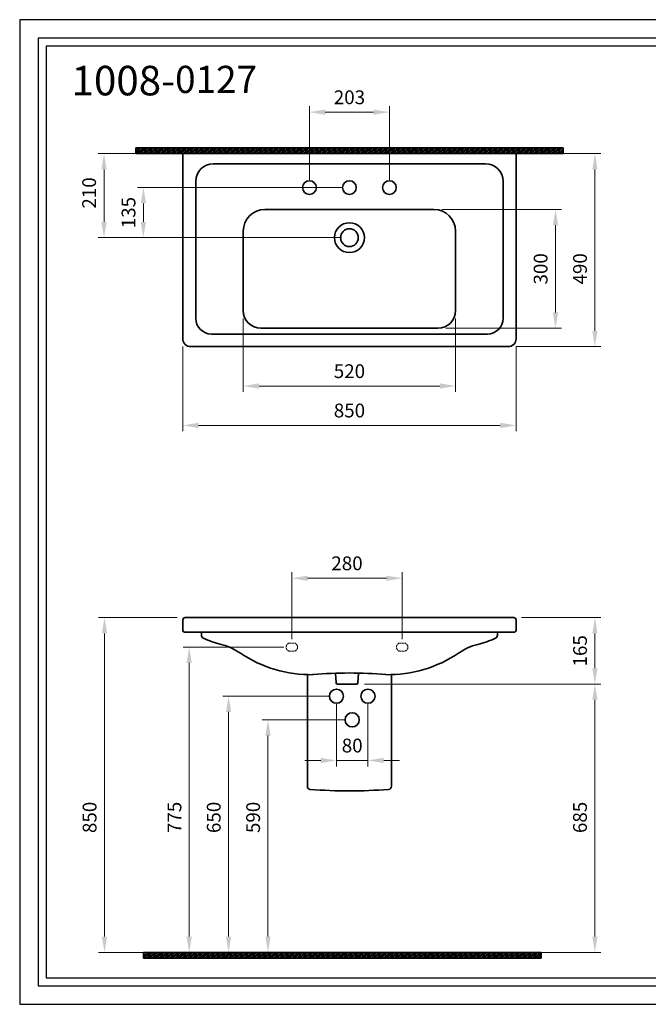
# Model space of a CAD drawing. Units: millimetres. Extents: x -43349 to -39867, y 13758 to 16258.
# Drawn here: x -43349 to -41754, y 13758 to 16258 of the extents above; entities that cross this region are included whole.
import ezdxf

# ---------------------------------------------------------------- set-up
doc = ezdxf.new("R2010")
doc.units = ezdxf.units.MM
doc.header["$LTSCALE"] = 0.5
doc.linetypes.add('ACAD_ISO02W100', pattern=[15, 12, -3])
doc.layers.add('Cerceve', color=20, linetype='Continuous', plot=False)
for name, color, linetype, lineweight in [('Kalın', 31, 'Continuous', 35), ('Kesit', 230, 'Continuous', 15), ('Ölçü', 142, 'Continuous', 15)]:
    doc.layers.add(name, color=color, linetype=linetype, lineweight=lineweight)
doc.layers.add('Ürün Kodu', color=40, linetype='Continuous')
doc.styles.get("Standard").update_dxf_attribs({"font": 'verdana.ttf'})
doc.dimstyles.new('ISO-25', dxfattribs={"dimtxt": 35, "dimasz": 40, "dimexe": 15, "dimexo": 20, "dimgap": 15, "dimtad": 1, "dimdec": 0, "dimtxsty": 'Standard', "dimcen": 10, "dimclrd": 256, "dimclre": 256, "dimclrt": 256, "dimadec": 0, "dimazin": 0, "dimtfac": 1, "dimtdec": 0, "dimtmove": 0, "dimatfit": 3, "dimfxl": 0, "dimlwd": -1, "dimlwe": -1, "dimarcsym": 0})

# ---------------------------------------------------------------- blocks, each defined once
blk = doc.blocks.new('*D45')
at = {"layer": 'Defpoints', "color": 0, "ltscale": 0.5}
for p in [(-42411, 16023.2), (-42614, 15831.6), (-42411, 15831.6)]:
    blk.add_point(p, dxfattribs=at)
at = {"layer": 'Ölçü', "ltscale": 0.5}
for p, q in [((-42614, 15851.6), (-42614, 16038.2)), ((-42411, 15851.6), (-42411, 16038.2)), ((-42574, 16023.2), (-42451, 16023.2))]:
    blk.add_line(p, q, dxfattribs=at)
for points in [[(-42574, 16029.8), (-42574, 16016.5), (-42614, 16023.2)], [(-42451, 16029.8), (-42451, 16016.5), (-42411, 16023.2)]]:
    blk.add_solid(points, dxfattribs=at)
at = {"layer": 'Ölçü', "ltscale": 0.5, "insert": (-42512.5, 16056.4), "char_height": 35, "attachment_point": 5}
blk.add_mtext('203', dxfattribs=at)
blk = doc.blocks.new('*D46')
at = {"layer": 'Defpoints', "color": 0, "ltscale": 0.5}
for p in [(-42545.5, 14540.2), (-42465.5, 14540.2), (-42465.5, 14377.1)]:
    blk.add_point(p, dxfattribs=at)
at = {"layer": 'Ölçü', "ltscale": 0.5}
for p, q in [((-42545.5, 14520.2), (-42545.5, 14362.1)), ((-42465.5, 14520.2), (-42465.5, 14362.1)), ((-42585.5, 14377.1), (-42625.5, 14377.1)), ((-42545.5, 14377.1), (-42465.5, 14377.1)), ((-42425.5, 14377.1), (-42385.5, 14377.1))]:
    blk.add_line(p, q, dxfattribs=at)
for points in [[(-42585.5, 14383.8), (-42585.5, 14370.5), (-42545.5, 14377.1)], [(-42425.5, 14383.8), (-42425.5, 14370.5), (-42465.5, 14377.1)]]:
    blk.add_solid(points, dxfattribs=at)
at = {"layer": 'Ölçü', "ltscale": 0.5, "insert": (-42505.5, 14410.4), "char_height": 35, "attachment_point": 5}
blk.add_mtext('80', dxfattribs=at)
blk = doc.blocks.new('*D25')
at = {"layer": 'Defpoints', "color": 0, "ltscale": 0.5}
for p in [(-42297.9, 15776.1), (-41989.5, 15776.1), (-42287.9, 15474.5)]:
    blk.add_point(p, dxfattribs=at)
at = {"layer": 'Ölçü', "ltscale": 0.5}
for p, q in [((-42277.9, 15776.1), (-41974.5, 15776.1)), ((-41989.5, 15514.5), (-41989.5, 15736.1)), ((-42267.9, 15474.5), (-41974.5, 15474.5))]:
    blk.add_line(p, q, dxfattribs=at)
for points in [[(-41996.1, 15736.1), (-41982.8, 15736.1), (-41989.5, 15776.1)], [(-41996.1, 15514.5), (-41982.8, 15514.5), (-41989.5, 15474.5)]]:
    blk.add_solid(points, dxfattribs=at)
at = {"layer": 'Ölçü', "ltscale": 0.5, "insert": (-42022.7, 15625.3), "char_height": 35, "attachment_point": 5, "rotation": 90}
blk.add_mtext('300', dxfattribs=at)
blk = doc.blocks.new('*D40')
at = {"layer": 'Defpoints', "color": 0, "ltscale": 0.5}
for p in [(-42782, 15519.5), (-42242.9, 15519.5), (-42242.9, 15327.8)]:
    blk.add_point(p, dxfattribs=at)
at = {"layer": 'Ölçü', "ltscale": 0.5}
for p, q in [((-42782, 15499.5), (-42782, 15312.8)), ((-42242.9, 15499.5), (-42242.9, 15312.8)), ((-42742, 15327.8), (-42282.9, 15327.8))]:
    blk.add_line(p, q, dxfattribs=at)
for points in [[(-42742, 15334.5), (-42742, 15321.1), (-42782, 15327.8)], [(-42282.9, 15334.5), (-42282.9, 15321.1), (-42242.9, 15327.8)]]:
    blk.add_solid(points, dxfattribs=at)
at = {"layer": 'Ölçü', "ltscale": 0.5, "insert": (-42512.5, 15361), "char_height": 35, "attachment_point": 5}
blk.add_mtext('520', dxfattribs=at)
blk = doc.blocks.new('*D39')
at = {"layer": 'Defpoints', "color": 0, "ltscale": 0.5}
for p in [(-42512.5, 15831.6), (-43035.4, 15704.5), (-42512.5, 15704.5)]:
    blk.add_point(p, dxfattribs=at)
at = {"layer": 'Ölçü', "ltscale": 0.5}
for p, q in [((-42532.5, 15831.6), (-43050.4, 15831.6)), ((-43035.4, 15791.6), (-43035.4, 15744.5)), ((-42532.5, 15704.5), (-43050.4, 15704.5))]:
    blk.add_line(p, q, dxfattribs=at)
for points in [[(-43042.1, 15791.6), (-43028.8, 15791.6), (-43035.4, 15831.6)], [(-43042.1, 15744.5), (-43028.8, 15744.5), (-43035.4, 15704.5)]]:
    blk.add_solid(points, dxfattribs=at)
at = {"layer": 'Ölçü', "ltscale": 0.5, "insert": (-43068.7, 15768.1), "char_height": 35, "attachment_point": 5, "rotation": 90}
blk.add_mtext('135', dxfattribs=at)
blk = doc.blocks.new('*D23')
at = {"layer": 'Defpoints', "color": 0, "ltscale": 0.5}
for p in [(-42494.1, 14571.2), (-42518.7, 13889.8), (-41889.5, 13889.8)]:
    blk.add_point(p, dxfattribs=at)
at = {"layer": 'Ölçü', "ltscale": 0.5}
for p, q in [((-42474.1, 14571.2), (-41874.5, 14571.2)), ((-41889.5, 14531.2), (-41889.5, 13929.8)), ((-42498.7, 13889.8), (-41874.5, 13889.8))]:
    blk.add_line(p, q, dxfattribs=at)
for points in [[(-41896.1, 14531.2), (-41882.8, 14531.2), (-41889.5, 14571.2)], [(-41896.1, 13929.8), (-41882.8, 13929.8), (-41889.5, 13889.8)]]:
    blk.add_solid(points, dxfattribs=at)
at = {"layer": 'Ölçü', "ltscale": 0.5, "insert": (-41922.8, 14232.5), "char_height": 35, "attachment_point": 5, "rotation": 90}
blk.add_mtext('685', dxfattribs=at)
blk = doc.blocks.new('*D24')
at = {"layer": 'Defpoints', "color": 0, "ltscale": 0.5}
for p in [(-42095.5, 14739.8), (-41889.5, 14739.8), (-42494.1, 14571.2)]:
    blk.add_point(p, dxfattribs=at)
at = {"layer": 'Ölçü', "ltscale": 0.5}
for p, q in [((-42075.5, 14739.8), (-41874.5, 14739.8)), ((-41889.5, 14611.2), (-41889.5, 14699.8)), ((-42474.1, 14571.2), (-41874.5, 14571.2))]:
    blk.add_line(p, q, dxfattribs=at)
for points in [[(-41896.1, 14699.8), (-41882.8, 14699.8), (-41889.5, 14739.8)], [(-41896.1, 14611.2), (-41882.8, 14611.2), (-41889.5, 14571.2)]]:
    blk.add_solid(points, dxfattribs=at)
at = {"layer": 'Ölçü', "ltscale": 0.5, "insert": (-41922.7, 14655.5), "char_height": 35, "attachment_point": 5, "rotation": 90}
blk.add_mtext('165', dxfattribs=at)
blk = doc.blocks.new('*D22')
at = {"layer": 'Defpoints', "color": 0}
for p in [(-42935.4, 15447.8), (-42089.5, 15447.8), (-42089.5, 15227.8)]:
    blk.add_point(p, dxfattribs=at)
at = {"layer": 'Ölçü'}
for p, q in [((-42935.4, 15427.8), (-42935.4, 15212.8)), ((-42089.5, 15427.8), (-42089.5, 15212.8)), ((-42895.4, 15227.8), (-42129.5, 15227.8))]:
    blk.add_line(p, q, dxfattribs=at)
for points in [[(-42895.4, 15234.5), (-42895.4, 15221.1), (-42935.4, 15227.8)], [(-42129.5, 15234.5), (-42129.5, 15221.1), (-42089.5, 15227.8)]]:
    blk.add_solid(points, dxfattribs=at)
at = {"layer": 'Ölçü', "insert": (-42512.5, 15261.1), "char_height": 35, "attachment_point": 5}
blk.add_mtext('850', dxfattribs=at)
blk = doc.blocks.new('*D20')
at = {"layer": 'Defpoints', "color": 0}
for p in [(-42378.7, 14839.8), (-42658.7, 14664.8), (-42378.7, 14664.8)]:
    blk.add_point(p, dxfattribs=at)
at = {"layer": 'Ölçü'}
for p, q in [((-42658.7, 14684.8), (-42658.7, 14854.8)), ((-42378.7, 14684.8), (-42378.7, 14854.8)), ((-42618.7, 14839.8), (-42418.7, 14839.8))]:
    blk.add_line(p, q, dxfattribs=at)
for points in [[(-42618.7, 14846.4), (-42618.7, 14833.1), (-42658.7, 14839.8)], [(-42418.7, 14846.4), (-42418.7, 14833.1), (-42378.7, 14839.8)]]:
    blk.add_solid(points, dxfattribs=at)
at = {"layer": 'Ölçü', "insert": (-42518.7, 14873.1), "char_height": 35, "attachment_point": 5}
blk.add_mtext('280', dxfattribs=at)
blk = doc.blocks.new('*D47')
at = {"layer": 'Defpoints', "color": 0}
for p in [(-42505.5, 14480.2), (-42719.2, 13889.8), (-42530.4, 13889.8)]:
    blk.add_point(p, dxfattribs=at)
at = {"layer": 'Ölçü'}
for p, q in [((-42525.5, 14480.2), (-42734.2, 14480.2)), ((-42719.2, 14440.2), (-42719.2, 13929.8)), ((-42550.4, 13889.8), (-42734.2, 13889.8))]:
    blk.add_line(p, q, dxfattribs=at)
for points in [[(-42725.9, 14440.2), (-42712.5, 14440.2), (-42719.2, 14480.2)], [(-42725.9, 13929.8), (-42712.5, 13929.8), (-42719.2, 13889.8)]]:
    blk.add_solid(points, dxfattribs=at)
at = {"layer": 'Ölçü', "insert": (-42752.4, 14232.5), "char_height": 35, "attachment_point": 5, "rotation": 90}
blk.add_mtext('590', dxfattribs=at)
blk = doc.blocks.new('*D48')
at = {"layer": 'Defpoints', "color": 0}
for p in [(-42545.5, 14540.2), (-42819.2, 13889.8), (-42605.4, 13889.8)]:
    blk.add_point(p, dxfattribs=at)
at = {"layer": 'Ölçü'}
for p, q in [((-42565.5, 14540.2), (-42834.2, 14540.2)), ((-42819.2, 14500.2), (-42819.2, 13929.8)), ((-42625.4, 13889.8), (-42834.2, 13889.8))]:
    blk.add_line(p, q, dxfattribs=at)
for points in [[(-42825.9, 14500.2), (-42812.5, 14500.2), (-42819.2, 14540.2)], [(-42825.9, 13929.8), (-42812.5, 13929.8), (-42819.2, 13889.8)]]:
    blk.add_solid(points, dxfattribs=at)
at = {"layer": 'Ölçü', "insert": (-42852.4, 14232.5), "char_height": 35, "attachment_point": 5, "rotation": 90}
blk.add_mtext('650', dxfattribs=at)
blk = doc.blocks.new('*D16')
at = {"layer": 'Defpoints', "color": 0}
for p in [(-42658.7, 14664.8), (-42919.2, 13889.8), (-42670.4, 13889.8)]:
    blk.add_point(p, dxfattribs=at)
at = {"layer": 'Ölçü'}
for p, q in [((-42678.7, 14664.8), (-42934.2, 14664.8)), ((-42919.2, 14624.8), (-42919.2, 13929.8)), ((-42690.4, 13889.8), (-42934.2, 13889.8))]:
    blk.add_line(p, q, dxfattribs=at)
for points in [[(-42925.9, 14624.8), (-42912.5, 14624.8), (-42919.2, 14664.8)], [(-42925.9, 13929.8), (-42912.5, 13929.8), (-42919.2, 13889.8)]]:
    blk.add_solid(points, dxfattribs=at)
at = {"layer": 'Ölçü', "insert": (-42952.1, 14232.5), "char_height": 35, "attachment_point": 5, "rotation": 90}
blk.add_mtext('775', dxfattribs=at)
blk = doc.blocks.new('*D35')
at = {"layer": 'Defpoints', "color": 0}
for p in [(-42929.4, 14739.8), (-43134.2, 13889.8), (-42530.4, 13889.8)]:
    blk.add_point(p, dxfattribs=at)
at = {"layer": 'Ölçü'}
for p, q in [((-42949.4, 14739.8), (-43149.2, 14739.8)), ((-43134.2, 14699.8), (-43134.2, 13929.8)), ((-42550.4, 13889.8), (-43149.2, 13889.8))]:
    blk.add_line(p, q, dxfattribs=at)
for points in [[(-43140.9, 14699.8), (-43127.5, 14699.8), (-43134.2, 14739.8)], [(-43140.9, 13929.8), (-43127.5, 13929.8), (-43134.2, 13889.8)]]:
    blk.add_solid(points, dxfattribs=at)
at = {"layer": 'Ölçü', "insert": (-43167.5, 14232.5), "char_height": 35, "attachment_point": 5, "rotation": 90}
blk.add_mtext('850', dxfattribs=at)
blk = doc.blocks.new('*D34')
at = {"layer": 'Defpoints', "color": 0}
for p in [(-42109.5, 15917.8), (-41889.5, 15917.8), (-42109.5, 15427.8)]:
    blk.add_point(p, dxfattribs=at)
at = {"layer": 'Ölçü'}
for p, q in [((-42089.5, 15917.8), (-41874.5, 15917.8)), ((-41889.5, 15467.8), (-41889.5, 15877.8)), ((-42089.5, 15427.8), (-41874.5, 15427.8))]:
    blk.add_line(p, q, dxfattribs=at)
for points in [[(-41896.1, 15877.8), (-41882.8, 15877.8), (-41889.5, 15917.8)], [(-41896.1, 15467.8), (-41882.8, 15467.8), (-41889.5, 15427.8)]]:
    blk.add_solid(points, dxfattribs=at)
at = {"layer": 'Ölçü', "insert": (-41922.7, 15625.3), "char_height": 35, "attachment_point": 5, "rotation": 90}
blk.add_mtext('490', dxfattribs=at)
blk = doc.blocks.new('*D33')
at = {"layer": 'Defpoints', "color": 0}
for p in [(-43135.4, 15917.8), (-42512.5, 15917.8), (-42512.5, 15704.5)]:
    blk.add_point(p, dxfattribs=at)
at = {"layer": 'Ölçü'}
for p, q in [((-42532.5, 15917.8), (-43150.4, 15917.8)), ((-43135.4, 15744.5), (-43135.4, 15877.8)), ((-42532.5, 15704.5), (-43150.4, 15704.5))]:
    blk.add_line(p, q, dxfattribs=at)
for points in [[(-43142.1, 15877.8), (-43128.8, 15877.8), (-43135.4, 15917.8)], [(-43142.1, 15744.5), (-43128.8, 15744.5), (-43135.4, 15704.5)]]:
    blk.add_solid(points, dxfattribs=at)
at = {"layer": 'Ölçü', "insert": (-43168.7, 15818), "char_height": 35, "attachment_point": 5, "rotation": 90}
blk.add_mtext('210', dxfattribs=at)

msp = doc.modelspace()

# ---------------------------------------------------------------- hatches: boundary and pattern name
at = {"layer": 'Kesit'}
h = msp.add_hatch(dxfattribs=at)
h.set_pattern_fill('ANSI31', color=256)
h.set_pattern_definition([(45, (-53213.7207, 12787.047), (-2.245064, 2.245064), [])])
h.paths.add_polyline_path([(-41970.2, 15917.8), (-41970.2, 15932.8), (-43054.7, 15932.8), (-43054.7, 15917.8)])
h = msp.add_hatch(dxfattribs=at)
h.set_pattern_fill('ANSI31', color=256)
h.set_pattern_definition([(45, (-53064.5162, 10744.0064), (-2.245064, 2.245064), [])])
h.paths.add_polyline_path([(-42026, 13874.8), (-42026, 13889.8), (-43034.9, 13889.8), (-43034.9, 13874.8)])

# ---------------------------------------------------------------- linework, layer by layer
at = {"layer": 'Cerceve'}
for points in [[(-43349.4, 13757.9), (-39866.6, 13757.9), (-39866.6, 16257.9), (-43349.4, 16257.9)], [(-43302.6, 13804.7), (-39913.4, 13804.7), (-39913.4, 16211.2), (-43302.6, 16211.2)], [(-43282.6, 13824.8), (-39933.5, 13824.8), (-39933.5, 16191.1), (-43282.6, 16191.1)]]:
    msp.add_lwpolyline(points, close=True, dxfattribs=at)
at = {"layer": 'Kalın'}
for points in [[(-43054.7, 15917.8), (-43054.7, 15932.8)], [(-43054.7, 15932.8), (-41970.2, 15932.8)], [(-41970.2, 15917.8), (-41970.2, 15932.8)], [(-43054.7, 15917.8), (-41970.2, 15917.8)], [(-42935.4, 15917.8), (-42935.4, 15447.8)], [(-42935.4, 15917.8), (-42089.5, 15917.8)], [(-42089.5, 15917.8), (-42089.5, 15447.8)], [(-42857.6, 15892.1), (-42167.3, 15892.1)], [(-42902.6, 15847.1), (-42902.6, 15499.9)], [(-42122.3, 15847.1), (-42122.3, 15499.9)], [(-42297.9, 15776.1), (-42727, 15776.1)], [(-42782, 15721.1), (-42782, 15519.5)], [(-42242.9, 15721.1), (-42242.9, 15519.5)], [(-42862.6, 15459.9), (-42162.3, 15459.9)], [(-42737, 15474.5), (-42287.9, 15474.5)], [(-42915.4, 15427.8), (-42109.5, 15427.8)], [(-42935.4, 14733.8), (-42935.4, 14707)], [(-42929.4, 14739.8), (-42095.5, 14739.8)], [(-42089.5, 14733.8), (-42089.5, 14707)], [(-42931.4, 14703), (-42093.5, 14703)], [(-42887.9, 14699), (-42887.9, 14694.8)], [(-42137, 14699), (-42137, 14694.8)], [(-42619.2, 14595.1), (-42619.2, 14311.6)], [(-42548, 14598.6), (-42546.2, 14573.9)], [(-42489.3, 14598.6), (-42491.1, 14573.9)], [(-42405.9, 14595.1), (-42405.9, 14311.6)], [(-42543.2, 14571.2), (-42494.1, 14571.2)], [(-43034.9, 13874.8), (-43034.9, 13889.8)], [(-43034.9, 13889.8), (-42026, 13889.8)], [(-42026, 13874.8), (-42026, 13889.8)], [(-43034.9, 13874.8), (-42026, 13874.8)]]:
    msp.add_lwpolyline(points, dxfattribs=at)
for points in [[(-42883.2, 14687.6, 0.046631), (-42838, 14671.7)], [(-42141.7, 14687.6, -0.046631), (-42186.9, 14671.7)], [(-42611.8, 14303.6, 0.038039), (-42413.3, 14303.6)]]:
    msp.add_lwpolyline(points, format="xyb", dxfattribs=at)
for centre, radius in [((-42614, 15831.6), 17.5), ((-42512.5, 15831.6), 17.5), ((-42411, 15831.6), 17.5), ((-42512.5, 15704.5), 38), ((-42512.5, 15704.5), 22.5), ((-42545.5, 14540.2), 18), ((-42465.5, 14540.2), 18), ((-42505.5, 14480.2), 18)]:
    msp.add_circle(centre, radius, dxfattribs=at)
for centre, radius, start, end in [((-42857.6, 15847.1), 45, 90, 180), ((-42167.3, 15847.1), 45, 0, 90), ((-42727, 15721.1), 55, 90, 180), ((-42297.9, 15721.1), 55, 0, 90), ((-42737, 15519.5), 45, 180, 270), ((-42287.9, 15519.5), 45, 270, 0), ((-42862.6, 15499.9), 40, 180, 270), ((-42162.3, 15499.9), 40, 270, 0), ((-42915.4, 15447.8), 20, 180, 270), ((-42109.5, 15447.8), 20, 270, 0), ((-42929.4, 14733.8), 6, 90, 180), ((-42095.5, 14733.8), 6, 0, 90), ((-42931.4, 14707), 4, 180, 270), ((-42891.9, 14699), 4, 0, 90), ((-42133, 14699), 4, 90, 180), ((-42093.5, 14707), 4, 270, 0), ((-42879.9, 14694.8), 8, 180, 245.3401), ((-42145, 14694.8), 8, 294.6599, 0), ((-42871.3, 14535.4), 140.3, 54.1661, 76.2502), ((-42153.6, 14535.4), 140.3, 103.7498, 125.8339), ((-42608.8, 14922), 327.1, 236.5349, 270.68), ((-42416.1, 14922), 327.1, 269.32, 303.4651), ((-42514.7, 13641), 958.2, 89.8797, 95.4064), ((-42510.2, 13641), 958.2, 84.5936, 90.1433), ((-42543.2, 14574.2), 3, 184.1611, 270), ((-42494.1, 14574.2), 3, 270, 355.8389), ((-42611.2, 14311.6), 8, 180, 265.6432), ((-42413.9, 14311.6), 8, 274.3568, 0)]:
    msp.add_arc(centre, radius, start, end, dxfattribs=at)
at = {"layer": 'Kesit', "linetype": 'ACAD_ISO02W100'}
for points in [[(-42666.2, 14674.8), (-42651.2, 14674.8)], [(-42666.2, 14654.7), (-42651.2, 14654.7)], [(-42386.2, 14674.8), (-42371.2, 14674.8)], [(-42386.2, 14654.7), (-42371.2, 14654.7)]]:
    msp.add_lwpolyline(points, dxfattribs=at)
for centre, start, end in [((-42662.3, 14664.8), 110.8425, 249.1575), ((-42655, 14664.8), 290.8425, 69.1575), ((-42382.3, 14664.8), 110.8425, 249.1575), ((-42375, 14664.8), 290.8425, 69.1575)]:
    msp.add_arc(centre, 10.8, start, end, dxfattribs=at)

# ---------------------------------------------------------------- texts
at = {"layer": 'Ürün Kodu', "ltscale": 0.5, "insert": (-43217.7, 16140.8), "char_height": 75, "attachment_point": 1}
msp.add_mtext_dynamic_manual_height_columns('1008-{\\fArial|b0|i0|c162|p34;\\H0.91667x;0127}', width=381.25, gutter_width=12.5, heights=[0], dxfattribs=at)

# ---------------------------------------------------------------- dimensions: what is measured, and where the dimension line sits
at = {"layer": 'Ölçü', "ltscale": 0.5}
for base, p1, p2, picture, middle, dimtype in [((-42411, 16023.2), (-42614, 15831.6), (-42411, 15831.6), '*D45', (-42512.5, 16023.2), 128), ((-42465.5, 14377.1), (-42545.5, 14540.2), (-42465.5, 14540.2), '*D46', (-42505.5, 14377.1), 160)]:
    dim = msp.add_linear_dim(base=base, p1=p1, p2=p2, dimstyle='ISO-25', dxfattribs=at)
    dim.commit()
    dim.dimension.update_dxf_attribs({"geometry": picture, "text_midpoint": middle, "dimtype": dimtype})
at = {"layer": 'Ölçü'}
dim = msp.add_linear_dim(base=(-43135.4, 15917.8), p1=(-42512.5, 15704.5), p2=(-42512.5, 15917.8), angle=90, text='210', dimstyle='ISO-25', dxfattribs=at)
dim.commit()
dim.dimension.update_dxf_attribs({"geometry": '*D33', "text_midpoint": (-43135.4, 15818), "dimtype": 128})
for base, p1, p2, picture, middle, dimtype in [((-41889.5, 15917.8), (-42109.5, 15427.8), (-42109.5, 15917.8), '*D34', (-41889.5, 15625.3), 128), ((-43134.2, 13889.8), (-42929.4, 14739.8), (-42530.4, 13889.8), '*D35', (-43134.2, 14232.5), 128), ((-42919.2, 13889.8), (-42658.7, 14664.8), (-42670.4, 13889.8), '*D16', (-42919.2, 14232.5), 128), ((-42819.2, 13889.8), (-42545.5, 14540.2), (-42605.4, 13889.8), '*D48', (-42819.2, 14232.5), 160), ((-42719.2, 13889.8), (-42505.5, 14480.2), (-42530.4, 13889.8), '*D47', (-42719.2, 14232.5), 160)]:
    dim = msp.add_linear_dim(base=base, p1=p1, p2=p2, angle=90, dimstyle='ISO-25', dxfattribs=at)
    dim.commit()
    dim.dimension.update_dxf_attribs({"geometry": picture, "text_midpoint": middle, "dimtype": dimtype})
at = {"layer": 'Ölçü', "ltscale": 0.5}
for base, p1, p2, text, picture, middle in [((-43035.4, 15704.5), (-42512.5, 15831.6), (-42512.5, 15704.5), '135', '*D39', (-43035.4, 15768.1)), ((-41889.5, 13889.8), (-42494.1, 14571.2), (-42518.7, 13889.8), '685', '*D23', (-41889.5, 14232.5))]:
    dim = msp.add_linear_dim(base=base, p1=p1, p2=p2, angle=90, text=text, dimstyle='ISO-25', dxfattribs=at)
    dim.commit()
    dim.dimension.update_dxf_attribs({"geometry": picture, "text_midpoint": middle, "dimtype": 128})
for base, p1, p2, text, picture, middle in [((-41989.5, 15776.1), (-42287.9, 15474.5), (-42297.9, 15776.1), '300', '*D25', (-42022.7, 15625.3)), ((-41889.5, 14739.8), (-42494.1, 14571.2), (-42095.5, 14739.8), '165', '*D24', (-41922.7, 14655.5))]:
    dim = msp.add_linear_dim(base=base, p1=p1, p2=p2, angle=90, text=text, dimstyle='ISO-25', dxfattribs=at)
    dim.commit()
    dim.dimension.update_dxf_attribs({"geometry": picture, "text_midpoint": middle})
dim = msp.add_linear_dim(base=(-42242.9, 15327.8), p1=(-42782, 15519.5), p2=(-42242.9, 15519.5), text='520', dimstyle='ISO-25', dxfattribs=at)
dim.commit()
dim.dimension.update_dxf_attribs({"geometry": '*D40', "text_midpoint": (-42512.5, 15361)})
at = {"layer": 'Ölçü'}
dim = msp.add_linear_dim(base=(-42089.5, 15227.8), p1=(-42935.4, 15447.8), p2=(-42089.5, 15447.8), text='850', dimstyle='ISO-25', dxfattribs=at)
dim.commit()
dim.dimension.update_dxf_attribs({"geometry": '*D22', "text_midpoint": (-42512.5, 15227.8), "dimtype": 128})
dim = msp.add_linear_dim(base=(-42378.7, 14839.8), p1=(-42658.7, 14664.8), p2=(-42378.7, 14664.8), dimstyle='ISO-25', dxfattribs=at)
dim.commit()
dim.dimension.update_dxf_attribs({"geometry": '*D20', "text_midpoint": (-42518.7, 14839.8), "dimtype": 128})

doc.saveas('drawing.dxf')
